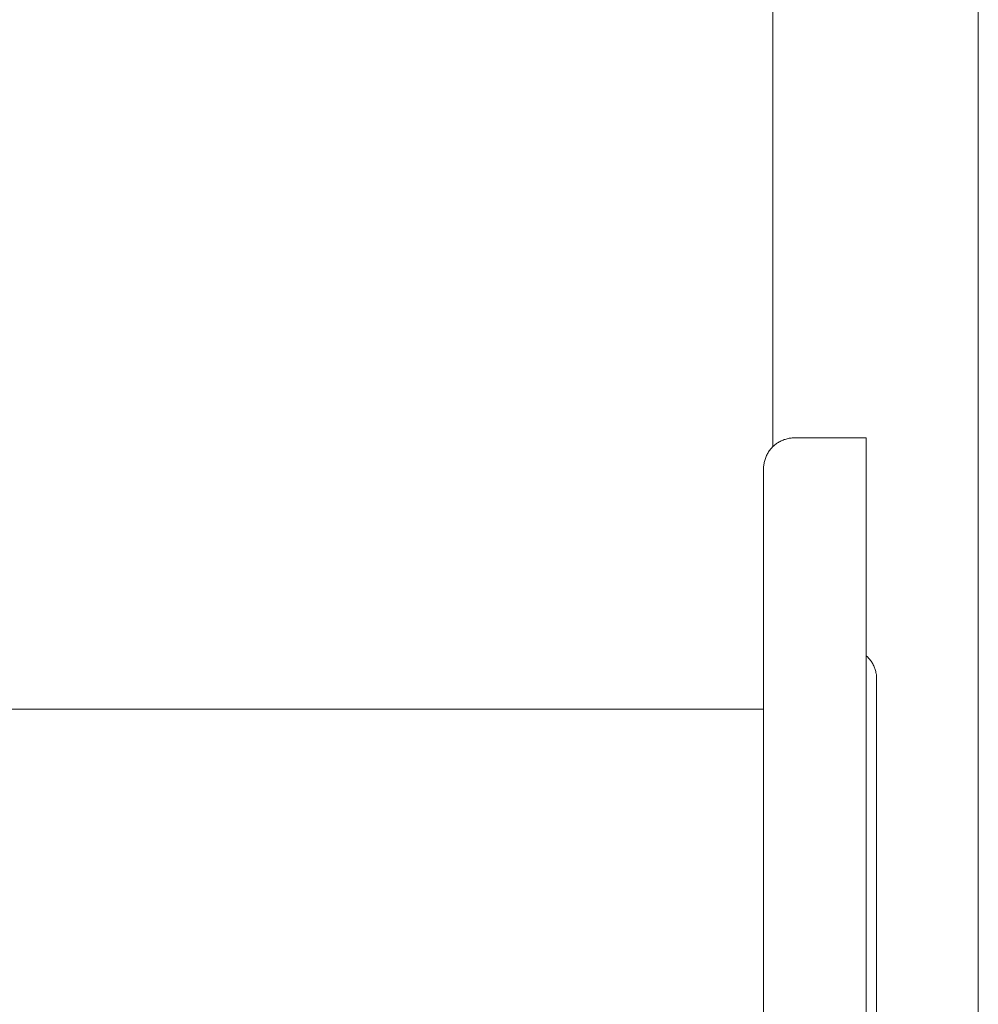
# Model space of a CAD drawing. Units: millimetres. Extents: x -1409 to 3644, y -2000 to 3272.
# Drawn here: x 1333 to 1520, y -1774 to -1582 of the extents above; entities that cross this region are included whole.
import ezdxf

# ---------------------------------------------------------------- set-up
doc = ezdxf.new("R2010")
doc.units = ezdxf.units.MM
doc.layers.add('Make2D$Visible$Curves$3DCPCOLOR253', color=7, linetype='Continuous', lineweight=0, true_color=0xadadad)
doc.layers.add('Make2D$Visible$Curves$3DCPCOLOR254', color=7, linetype='Continuous', lineweight=0, true_color=0xd6d6d6)

msp = doc.modelspace()

# ---------------------------------------------------------------- linework, layer by layer
at = {"layer": 'Make2D$Visible$Curves$3DCPCOLOR253'}
for points in [[(1479.8, -1665.28), (1479.8, -291.58)], [(1519.8, -1856.58), (1519.8, -291.58)]]:
    msp.add_lwpolyline(points, dxfattribs=at)
at = {"layer": 'Make2D$Visible$Curves$3DCPCOLOR254'}
for points in [[(1478, -1669.56), (1478, -1669.36), (1478.01, -1669.16), (1478.03, -1668.95), (1478.06, -1668.75), (1478.09, -1668.55), (1478.13, -1668.34), (1478.17, -1668.14), (1478.22, -1667.95), (1478.28, -1667.75), (1478.35, -1667.56), (1478.42, -1667.36), (1478.5, -1667.17), (1478.58, -1666.99), (1478.67, -1666.8), (1478.77, -1666.62), (1478.87, -1666.45), (1478.98, -1666.27), (1479.1, -1666.1), (1479.22, -1665.94), (1479.35, -1665.78), (1479.48, -1665.62), (1479.61, -1665.47), (1479.76, -1665.32), (1479.9, -1665.18), (1480.06, -1665.04), (1480.21, -1664.91), (1480.37, -1664.78), (1480.54, -1664.66), (1480.71, -1664.55), (1480.88, -1664.44), (1481.06, -1664.33), (1481.24, -1664.24), (1481.42, -1664.15), (1481.61, -1664.06), (1481.8, -1663.98), (1481.99, -1663.91), (1482.18, -1663.85), (1482.38, -1663.79), (1482.58, -1663.74), (1482.78, -1663.69), (1482.98, -1663.65), (1483.18, -1663.62), (1483.39, -1663.6), (1483.59, -1663.58), (1483.8, -1663.57), (1484, -1663.56)], [(1484, -1663.56), (1498, -1663.56)], [(1498, -1663.56), (1498, -1773.56)], [(1478, -1669.56), (1478, -1773.56)], [(1498, -1706.02), (1498.15, -1706.15), (1498.29, -1706.3), (1498.43, -1706.44), (1498.56, -1706.59), (1498.69, -1706.75), (1498.82, -1706.91), (1498.93, -1707.07), (1499.05, -1707.24), (1499.15, -1707.41), (1499.25, -1707.59), (1499.35, -1707.77), (1499.44, -1707.95), (1499.52, -1708.13), (1499.59, -1708.32), (1499.66, -1708.51), (1499.73, -1708.7), (1499.78, -1708.89), (1499.83, -1709.09), (1499.88, -1709.29), (1499.92, -1709.49), (1499.95, -1709.68), (1499.97, -1709.89), (1499.99, -1710.09), (1500, -1710.29), (1500, -1710.49)], [(1500, -1710.49), (1500, -1773.56)], [(1140.85, -1716.41), (1478, -1716.41)], [(1478, -1773.56), (1478, -1877.56)], [(1498, -1773.56), (1498, -1883.56)], [(1500, -1773.56), (1500, -1836.64)]]:
    msp.add_lwpolyline(points, dxfattribs=at)

doc.saveas('drawing.dxf')
